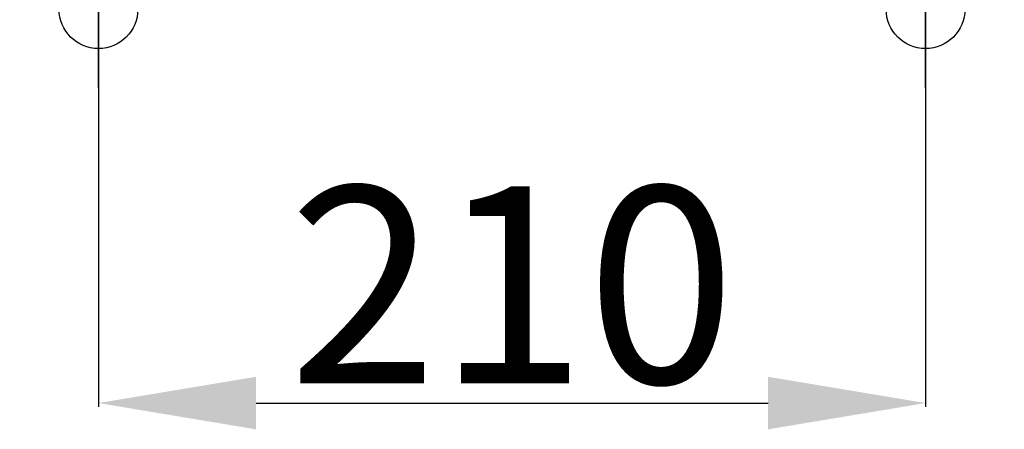
# Model space of a CAD drawing. Extents: x -849 to 1972, y 1265 to 2529.
# Drawn here: x 218 to 468, y 2034 to 2138 of the extents above; entities that cross this region are included whole.
import ezdxf

# ---------------------------------------------------------------- set-up
doc = ezdxf.new("R2010")
doc.units = 0
doc.header["$PDMODE"] = 34
doc.header["$PDSIZE"] = 20
doc.layers.get('DEFPOINTS').update_dxf_attribs({"linetype": 'CONTINUOUS'})
doc.layers.add('Blixer 2-COTES', color=7, linetype='CONTINUOUS')
doc.layers.add('Blixer 2-POINTS', color=7, linetype='CONTINUOUS')
doc.styles.add('ISO', font='iso8')
doc.dimstyles.get("Standard").update_dxf_attribs({"dimtxt": 50, "dimasz": 40, "dimexe": 1, "dimexo": 1, "dimgap": 5, "dimtad": 1, "dimdec": 0, "dimzin": 0, "dimdsep": 46, "dimtxsty": 'ISO', "dimcen": 1, "dimadec": 0, "dimazin": 0, "dimtfac": 1, "dimtdec": 4, "dimtofl": 0, "dimtmove": 0, "dimatfit": 3, "dimfxl": 0, "dimtolj": 1, "dimtzin": 0, "dimarcsym": 0})

# ---------------------------------------------------------------- blocks, each defined once
blk = doc.blocks.new('*D3')
at = {"layer": 'Blixer 2-COTES', "color": 0, "lineweight": -2}
for p, q in [((237.87, 2199.14), (237.87, 2039.2)), ((447.87, 2199.2), (447.87, 2039.2)), ((277.87, 2040.2), (407.87, 2040.2))]:
    blk.add_line(p, q, dxfattribs=at)
at = {"layer": 'Blixer 2-COTES', "color": 0}
for points in [[(277.87, 2046.87), (277.87, 2033.53), (237.87, 2040.2)], [(407.87, 2046.87), (407.87, 2033.53), (447.87, 2040.2)]]:
    blk.add_solid(points, dxfattribs=at)
at = {"layer": 'DEFPOINTS', "color": 0}
for p in [(237.87, 2200.14), (447.87, 2200.2), (447.87, 2040.2)]:
    blk.add_point(p, dxfattribs=at)
at = {"layer": 'Blixer 2-COTES', "color": 0, "insert": (342.87, 2070.2), "char_height": 50, "attachment_point": 5, "style": 'ISO'}
blk.add_mtext('\\A1;210', dxfattribs=at)

msp = doc.modelspace()

# ---------------------------------------------------------------- linework, layer by layer
at = {"layer": 'Blixer 2-POINTS', "color": 6}
msp.add_point((237.87, 2140.2), dxfattribs=at)
at = {"layer": 'Blixer 2-POINTS', "color": 2}
msp.add_point((447.87, 2140.2), dxfattribs=at)

# ---------------------------------------------------------------- dimensions: what is measured, and where the dimension line sits
at = {"layer": 'Blixer 2-COTES', "color": 1}
dim = msp.add_linear_dim(base=(447.87, 2040.2), p1=(237.87, 2200.14), p2=(447.87, 2200.2), dimstyle='Standard', dxfattribs=at)
dim.commit()
dim.dimension.update_dxf_attribs({"geometry": '*D3', "text_midpoint": (342.87, 2070.2)})

doc.saveas('drawing.dxf')
